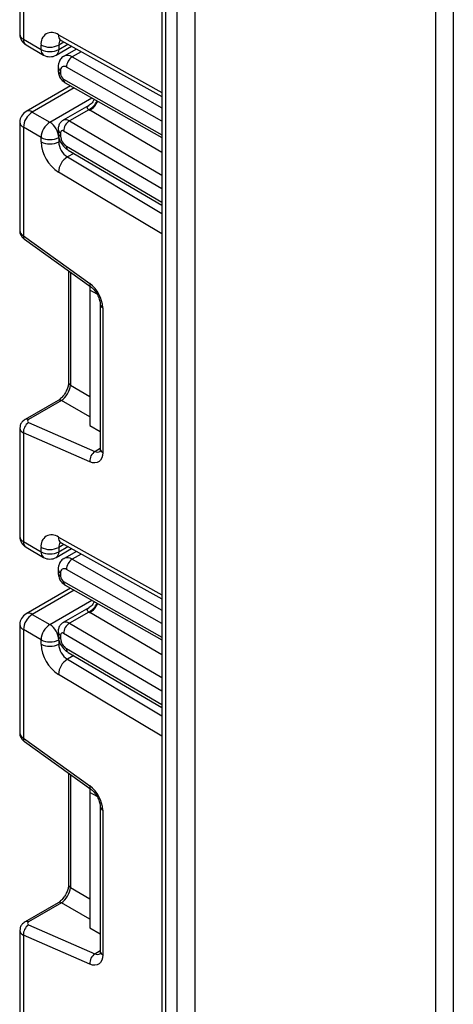
# Model space of a CAD drawing. Units: millimetres. Extents: x -788 to 6636, y -324 to 3696.
# Drawn here: x 2727 to 2779, y 1370 to 1488 of the extents above; entities that cross this region are included whole.
import ezdxf

# ---------------------------------------------------------------- set-up
doc = ezdxf.new("R2010")
doc.units = ezdxf.units.MM
doc.header["$LTSCALE"] = 10

msp = doc.modelspace()

# ---------------------------------------------------------------- linework, layer by layer
at = {"color": 7, "linetype": 'Continuous', "lineweight": 25}
for p, q in [((2743.9889, 1639.46721), (2743.9889, 1244.72562)), ((2726.87691, 1499.65349), (2726.87691, 1486.6044)), ((2727.31625, 1499.07663), (2727.31625, 1485.9921)), ((2727.31625, 1485.9921), (2729.43757, 1484.76749)), ((2731.85249, 1485.83962), (2743.9889, 1479.07804)), ((2727.62697, 1485.30533), (2729.74829, 1484.08072)), ((2729.43757, 1484.76749), (2729.43757, 1485.29166)), ((2731.24817, 1484.08072), (2733.09544, 1485.14713)), ((2731.55889, 1485.29166), (2731.55889, 1484.76749)), ((2733.6932, 1484.8141), (2732.19946, 1483.95178)), ((2731.49227, 1482.62789), (2731.49227, 1482.21604)), ((2731.78517, 1482.21968), (2731.78517, 1481.80783)), ((2732.9793, 1480.37828), (2727.62697, 1477.28845)), ((2732.35554, 1480.73208), (2743.9889, 1474.13352)), ((2728.37691, 1477.21418), (2730.49823, 1475.98957)), ((2735.19006, 1478.0176), (2732.09589, 1476.23137)), ((2735.19162, 1477.50057), (2732.85508, 1476.15172)), ((2726.87691, 1475.98937), (2726.87691, 1462.94028)), ((2729.43757, 1474.15245), (2727.31625, 1475.37707)), ((2727.31625, 1475.37707), (2727.31625, 1462.29253)), ((2731.49227, 1475.1364), (2731.49227, 1474.72455)), ((2729.43757, 1473.62828), (2729.43757, 1474.15245)), ((2731.55889, 1474.15245), (2731.55889, 1473.62828)), ((2731.78517, 1474.72819), (2731.78517, 1474.31635)), ((2732.68675, 1472.64114), (2743.9889, 1466.00265)), ((2727.31625, 1462.29253), (2735.30986, 1456.54453)), ((2727.43955, 1461.88885), (2735.43316, 1456.14084)), ((2732.75355, 1458.06768), (2732.75355, 1444.64412)), ((2735.3207, 1456.22171), (2735.3207, 1455.75877)), ((2735.3207, 1455.75877), (2735.3207, 1439.42796)), ((2736.17565, 1455.26522), (2735.3207, 1455.75877)), ((2736.5693, 1454.03045), (2736.5693, 1436.60072)), ((2736.86219, 1453.62225), (2736.86219, 1436.19251)), ((2731.499, 1442.47113), (2727.5234, 1440.17607)), ((2731.91278, 1442.46529), (2727.93718, 1440.17022)), ((2727.93718, 1439.81215), (2735.93079, 1436.33092)), ((2735.3207, 1439.42796), (2736.5693, 1438.70715)), ((2726.87691, 1439.1206), (2726.87691, 1426.07151)), ((2727.31625, 1438.54374), (2727.31625, 1425.45921)), ((2735.30986, 1435.06252), (2727.31625, 1438.54374)), ((2727.31625, 1425.45921), (2729.43757, 1424.23459)), ((2731.85249, 1425.30672), (2743.9889, 1418.54515)), ((2727.62697, 1424.77244), (2729.74829, 1423.54783)), ((2729.43757, 1424.23459), (2729.43757, 1424.75877)), ((2731.24817, 1423.54783), (2733.09544, 1424.61423)), ((2731.55889, 1424.75877), (2731.55889, 1424.23459)), ((2733.6932, 1424.28121), (2732.19946, 1423.41889)), ((2731.49227, 1422.095), (2731.49227, 1421.68315)), ((2731.78517, 1421.68679), (2731.78517, 1421.27494)), ((2732.9793, 1419.84539), (2727.62697, 1416.75555)), ((2732.35554, 1420.19919), (2743.9889, 1413.60063)), ((2735.19006, 1417.48471), (2732.09589, 1415.69848)), ((2735.19162, 1416.96768), (2732.85508, 1415.61883)), ((2728.37691, 1416.68129), (2730.49823, 1415.45668)), ((2726.87691, 1415.45648), (2726.87691, 1402.40739)), ((2729.43757, 1413.61956), (2727.31625, 1414.84417)), ((2727.31625, 1414.84417), (2727.31625, 1401.75964)), ((2731.49227, 1414.60351), (2731.49227, 1414.19166)), ((2729.43757, 1413.09539), (2729.43757, 1413.61956)), ((2731.55889, 1413.61956), (2731.55889, 1413.09539)), ((2731.78517, 1414.1953), (2731.78517, 1413.78345)), ((2732.68675, 1412.10824), (2743.9889, 1405.46976)), ((2727.31625, 1401.75964), (2735.30986, 1396.01163)), ((2727.43955, 1401.35595), (2735.43316, 1395.60795)), ((2732.75355, 1397.53479), (2732.75355, 1384.11123)), ((2735.3207, 1395.68882), (2735.3207, 1395.22588)), ((2736.17565, 1394.73233), (2735.3207, 1395.22588)), ((2735.3207, 1395.22588), (2735.3207, 1378.89506)), ((2736.5693, 1393.49756), (2736.5693, 1376.06783)), ((2736.86219, 1393.08936), (2736.86219, 1375.65962)), ((2731.499, 1381.93824), (2727.5234, 1379.64318)), ((2731.91278, 1381.93239), (2727.93718, 1379.63733)), ((2727.93718, 1379.27925), (2735.93079, 1375.79803)), ((2735.3207, 1378.89506), (2736.5693, 1378.17426)), ((2726.87691, 1378.58771), (2726.87691, 1365.53862)), ((2727.31625, 1378.01085), (2727.31625, 1364.92631)), ((2735.30986, 1374.52963), (2727.31625, 1378.01085))]:
    msp.add_line(p, q, dxfattribs=at)
at = {"color": 8, "linetype": 'Continuous', "lineweight": 25}
for p, q in [((2744.42824, 1638.3031), (2744.42824, 1246.07455)), ((2745.84245, 1250.06355), (2745.84245, 1634.63897)), ((2747.96377, 1629.36023), (2747.96377, 1255.25487)), ((2776.95515, 1291.92251), (2776.95515, 1517.52456)), ((2779.07647, 1516.29994), (2779.07647, 1293.34313)), ((2731.52187, 1486.53767), (2743.9889, 1479.5919)), ((2732.18611, 1485.65374), (2731.55889, 1485.29166)), ((2731.55889, 1484.76749), (2732.64817, 1485.39631)), ((2734.27682, 1484.48894), (2733.18704, 1483.85983)), ((2733.18704, 1483.85983), (2743.9889, 1477.7329)), ((2743.9889, 1476.10705), (2732.4861, 1482.63155)), ((2732.1418, 1481.1937), (2743.9889, 1474.47391)), ((2733.42246, 1480.12692), (2728.37691, 1477.21418)), ((2730.49823, 1475.98957), (2735.56246, 1478.91309)), ((2743.9889, 1472.32977), (2735.31021, 1477.42732)), ((2732.85508, 1476.15172), (2743.9889, 1469.6121)), ((2743.9889, 1467.972), (2732.1418, 1474.93057)), ((2731.55889, 1473.62828), (2731.75173, 1473.7396)), ((2732.4861, 1473.09519), (2743.9889, 1466.33885)), ((2733.36473, 1472.24291), (2732.60104, 1471.80204)), ((2732.60104, 1471.80204), (2743.9889, 1464.99843)), ((2743.9889, 1462.52744), (2731.52187, 1469.97579)), ((2732.96553, 1457.91525), (2732.96553, 1444.28871)), ((2732.96553, 1444.28871), (2735.3207, 1442.92916)), ((2735.3207, 1440.49803), (2731.91278, 1442.46529)), ((2735.93079, 1436.33092), (2736.5693, 1436.69953)), ((2731.52187, 1426.00478), (2743.9889, 1419.05901)), ((2732.18611, 1425.12085), (2731.55889, 1424.75877)), ((2731.55889, 1424.23459), (2732.64817, 1424.86342)), ((2734.27682, 1423.95605), (2733.18704, 1423.32693)), ((2733.18704, 1423.32693), (2743.9889, 1417.20001)), ((2743.9889, 1415.57416), (2732.4861, 1422.09866)), ((2732.1418, 1420.6608), (2743.9889, 1413.94101)), ((2733.42246, 1419.59402), (2728.37691, 1416.68129)), ((2730.49823, 1415.45668), (2735.56246, 1418.38019)), ((2743.9889, 1411.79687), (2735.31021, 1416.89443)), ((2732.85508, 1415.61883), (2743.9889, 1409.07921)), ((2743.9889, 1407.43911), (2732.1418, 1414.39767)), ((2731.55889, 1413.09539), (2731.75173, 1413.20671)), ((2732.4861, 1412.5623), (2743.9889, 1405.80596)), ((2733.36473, 1411.71002), (2732.60104, 1411.26915)), ((2732.60104, 1411.26915), (2743.9889, 1404.46554)), ((2743.9889, 1401.99455), (2731.52187, 1409.4429)), ((2732.96553, 1397.38236), (2732.96553, 1383.75582)), ((2732.96553, 1383.75582), (2735.3207, 1382.39627)), ((2735.3207, 1379.96513), (2731.91278, 1381.93239)), ((2735.93079, 1375.79803), (2736.5693, 1376.16663))]:
    msp.add_line(p, q, dxfattribs=at)
at = {"color": 7, "linetype": 'Continuous', "lineweight": 25, "flags": 128}
for points in [[(2736.86219, 1436.19251), (2736.83329, 1435.84157), (2736.74753, 1435.53548), (2736.60771, 1435.28424), (2736.4184, 1435.09607), (2736.18581, 1434.97712), (2735.91752, 1434.93129), (2735.62232, 1434.96007), (2735.30986, 1435.06252)], [(2736.86219, 1375.65962), (2736.83329, 1375.30868), (2736.74753, 1375.00258), (2736.60771, 1374.75134), (2736.4184, 1374.56317), (2736.18581, 1374.44423), (2735.91752, 1374.3984), (2735.62232, 1374.42718), (2735.30986, 1374.52963)]]:
    msp.add_lwpolyline(points, dxfattribs=at)
at = {"color": 7, "linetype": 'Continuous', "lineweight": 25}
for centre, radius, start, end in [((2730.72417, 1485.50575), 1.30429, 52.2953137, 189.4473047), ((2728.37691, 1486.6044), 1.5, 180, 240.0026883), ((2730.49823, 1487.33872), 2.30553, 242.6096722, 297.3903278), ((2730.49823, 1486.81455), 2.30553, 242.6096722, 297.3903278), ((2730.49823, 1485.37979), 1.5, 240.0026883, 299.9973117), ((2734.01036, 1482.57584), 1.52528, 122.669137, 177.9069367), ((2732.21512, 1482.29034), 0.43572, 51.544142, 189.3325766), ((2732.55176, 1481.84238), 0.76737, 182.580549, 237.7081432), ((2728.37691, 1475.98937), 1.5, 119.9973117, 180), ((2729.61908, 1475.27228), 2.30521, 122.6054783, 177.3945215), ((2733.6881, 1474.84626), 1.54859, 122.5421408, 176.8792661), ((2731.7404, 1474.04766), 2.30521, 122.6054783, 177.3945215), ((2729.25607, 1474.04766), 2.30521, 2.6054785, 57.3945217), ((2732.00128, 1474.76278), 0.21886, 50.0530561, 189.0917276), ((2730.49823, 1476.19952), 2.30553, 242.6096722, 297.3903278), ((2733.32235, 1474.38694), 1.5388, 182.6293964, 237.0819118), ((2734.05482, 1473.84218), 4.6222, 182.652315, 236.7702941), ((2730.49823, 1475.67535), 2.30553, 242.6096722, 297.3903278), ((2733.86752, 1473.73523), 2.3111, 182.652315, 236.7702941), ((2733.85813, 1469.82722), 2.34098, 122.4791505, 176.361152), ((2732.9702, 1453.42824), 3.89682, 2.8536947, 53.1012942), ((2728.70757, 1438.64882), 1.39529, 123.5138339, 184.319217), ((2736.70118, 1435.1676), 1.39529, 123.5138339, 184.319217), ((2730.72417, 1424.97285), 1.30429, 52.2953137, 189.4473047), ((2728.37691, 1426.07151), 1.5, 180, 240.0026883), ((2730.49823, 1426.80583), 2.30553, 242.6096722, 297.3903278), ((2730.49823, 1426.28166), 2.30553, 242.6096722, 297.3903278), ((2730.49823, 1424.8469), 1.5, 240.0026883, 299.9973117), ((2734.01036, 1422.04295), 1.52528, 122.669137, 177.9069367), ((2732.21512, 1421.75745), 0.43572, 51.544142, 189.3325766), ((2732.55176, 1421.30949), 0.76737, 182.580549, 237.7081432), ((2728.37691, 1415.45648), 1.5, 119.9973117, 180), ((2729.61908, 1414.73938), 2.30521, 122.6054783, 177.3945215), ((2733.6881, 1414.31337), 1.54859, 122.5421408, 176.8792661), ((2731.7404, 1413.51477), 2.30521, 122.6054783, 177.3945215), ((2729.25607, 1413.51477), 2.30521, 2.6054785, 57.3945217), ((2732.00128, 1414.22989), 0.21886, 50.0530561, 189.0917276), ((2730.49823, 1415.66663), 2.30553, 242.6096722, 297.3903278), ((2733.32235, 1413.85405), 1.5388, 182.6293964, 237.0819118), ((2734.05482, 1413.30928), 4.6222, 182.652315, 236.7702941), ((2730.49823, 1415.14246), 2.30553, 242.6096722, 297.3903278), ((2733.86752, 1413.20234), 2.3111, 182.652315, 236.7702941), ((2733.85813, 1409.29433), 2.34098, 122.4791505, 176.361152), ((2732.9702, 1392.89535), 3.89682, 2.8536947, 53.1012942), ((2728.70757, 1378.11593), 1.39529, 123.5138339, 184.319217), ((2736.70118, 1374.63471), 1.39529, 123.5138339, 184.319217)]:
    msp.add_arc(centre, radius, start, end, dxfattribs=at)
at = {"color": 8, "linetype": 'Continuous', "lineweight": 25}
for centre, radius, start, end in [((2727.6276, 1486.67926), 0.75441, 185.6947993, 245.6253417), ((2728.02978, 1485.90125), 0.71929, 172.7441705, 235.9436491), ((2732.25632, 1486.4582), 0.73874, 173.8250053, 236.8622741), ((2732.37187, 1485.354), 0.81536, 138.4044694, 184.3848236), ((2730.1511, 1484.67664), 0.71929, 172.7441704, 235.9436492), ((2730.84536, 1484.67664), 0.71929, 304.0563509, 7.2558295), ((2732.61574, 1483.06812), 0.97631, 54.1858967, 115.5666715), ((2731.97043, 1482.66178), 0.47935, 184.0338276, 247.2632264), ((2731.97046, 1482.24996), 0.47939, 184.052535, 247.2613476), ((2732.62448, 1481.13689), 0.486, 173.2880408, 236.4019693), ((2733.96164, 1479.67013), 2.49396, 299.5498102, 333.4554711), ((2733.94548, 1479.59084), 2.55798, 302.2433366, 335.1071994), ((2727.93753, 1476.60086), 0.75447, 54.3824225, 114.307119), ((2732.40882, 1475.55554), 0.7447, 53.1836154, 114.9007078), ((2727.6276, 1476.06423), 0.75441, 185.6947993, 245.6253417), ((2731.97041, 1475.17027), 0.47932, 184.0221945, 247.2643944), ((2731.97046, 1474.75847), 0.47939, 184.0514155, 247.26146), ((2732.97985, 1473.04202), 0.4966, 173.8527506, 233.8276734), ((2727.71908, 1462.1949), 0.4145, 166.3757413, 227.5924757), ((2735.71342, 1456.44694), 0.41519, 166.4060005, 227.3255948), ((2737.07099, 1454.08182), 0.50478, 186.3717738, 245.5660819), ((2733.20409, 1444.67192), 0.4514, 183.5308367, 238.0977282), ((2731.70022, 1442.06701), 0.45145, 61.9110593, 116.4698467), ((2727.72462, 1439.77194), 0.45146, 61.9113161, 116.4661668), ((2736.24934, 1436.92704), 0.67589, 241.8814847, 296.8951938), ((2737.06976, 1436.65062), 0.50294, 185.6947993, 245.6253417), ((2727.6276, 1426.14637), 0.75441, 185.6947993, 245.6253417), ((2728.02978, 1425.36836), 0.71929, 172.7441705, 235.9436491), ((2732.25632, 1425.92531), 0.73874, 173.8250053, 236.8622741), ((2732.37187, 1424.8211), 0.81536, 138.4044694, 184.3848236), ((2730.1511, 1424.14375), 0.71929, 172.7441705, 235.9436491), ((2730.84536, 1424.14375), 0.71929, 304.0563509, 7.2558295), ((2732.61574, 1422.53522), 0.97631, 54.1858967, 115.5666715), ((2731.97043, 1422.12889), 0.47935, 184.0338276, 247.2632264), ((2731.97046, 1421.71707), 0.47939, 184.052535, 247.2613476), ((2732.62448, 1420.604), 0.486, 173.2880408, 236.4019693), ((2733.96164, 1419.13724), 2.49396, 299.5498102, 333.4554711), ((2733.94548, 1419.05795), 2.55798, 302.2433366, 335.1071994), ((2727.93753, 1416.06797), 0.75447, 54.3824225, 114.307119), ((2732.40882, 1415.02265), 0.7447, 53.1836154, 114.9007078), ((2727.6276, 1415.53134), 0.75441, 185.6947993, 245.6253417), ((2731.97041, 1414.63738), 0.47932, 184.0221945, 247.2643944), ((2731.97046, 1414.22558), 0.47939, 184.0514155, 247.26146), ((2732.97985, 1412.50912), 0.4966, 173.8527506, 233.8276734), ((2727.71908, 1401.662), 0.4145, 166.3757413, 227.5924757), ((2735.71342, 1395.91405), 0.41519, 166.4060005, 227.3255948), ((2737.07099, 1393.54893), 0.50478, 186.3717738, 245.5660819), ((2733.20409, 1384.13903), 0.4514, 183.5308367, 238.0977282), ((2731.70022, 1381.53412), 0.45145, 61.9110593, 116.4698467), ((2727.72462, 1379.23904), 0.45146, 61.9113161, 116.4661668), ((2736.24934, 1376.39415), 0.67589, 241.8814847, 296.8951938), ((2737.06976, 1376.11773), 0.50294, 185.6947993, 245.6253417)]:
    msp.add_arc(centre, radius, start, end, dxfattribs=at)
at = {"color": 7, "linetype": 'Continuous', "lineweight": 25}
for centre, major_axis, ratio, start_param, end_param in [((2737.71437, 1478.81522), (3.39997, -0.02592), 0.582304075, 3.880798291, 3.931430241), ((2731.9725, 1443.6465), (0.74995, 1.29907), 0.504333063, 3.93433612, 5.490279764), ((2728.29074, 1440.01625), (0.49943, 0.04751), 0.503002124, 2.30838387, 3.879180197), ((2737.71437, 1418.28232), (3.39997, -0.02592), 0.582304075, 3.880798291, 3.931430241), ((2731.9725, 1383.1136), (0.74995, 1.29907), 0.504333063, 3.93433612, 5.490279764), ((2728.29074, 1379.48336), (0.49943, 0.04751), 0.503002124, 2.30838387, 3.879180197)]:
    msp.add_ellipse(centre, major_axis=major_axis, ratio=ratio, start_param=start_param, end_param=end_param, dxfattribs=at)
at = {"color": 8, "linetype": 'Continuous', "lineweight": 25}
for centre, major_axis, ratio, start_param, end_param in [((2728.37691, 1462.90484), (1.49963, -0.05544), 0.600394371, 3.163785142, 3.949183306), ((2728.37691, 1439.15605), (1.49973, 0.05109), 0.553211201, 3.116187332, 3.908147976), ((2728.37691, 1402.37195), (1.49963, -0.05544), 0.600394371, 3.163785142, 3.949183306), ((2728.37691, 1378.62315), (1.49973, 0.05109), 0.553211201, 3.116187332, 3.908147976)]:
    msp.add_ellipse(centre, major_axis=major_axis, ratio=ratio, start_param=start_param, end_param=end_param, dxfattribs=at)
at = {"color": 7, "linetype": 'Continuous', "lineweight": 25}
for points, knots in [([(2731.67173, 1485.91539), (2731.67859, 1485.91631), (2731.69043, 1485.9179), (2731.80449, 1485.8628), (2731.85249, 1485.83962)], [0, 0, 0, 0, 0.579243537, 1, 1, 1, 1]), ([(2732.20357, 1483.92878), (2732.15142, 1483.90533), (2731.94187, 1483.81113), (2731.69457, 1483.48158), (2731.51664, 1483.0529), (2731.49975, 1482.7583), (2731.49227, 1482.62789)], [0, 0, 0, 0, 0.1089048217, 0.4376089356, 0.7510511535, 1, 1, 1, 1]), ([(2731.49227, 1482.21604), (2731.50599, 1482.06353), (2731.53558, 1481.73472), (2731.77859, 1481.23881), (2732.08216, 1480.90132), (2732.30358, 1480.76425), (2732.35554, 1480.73208)], [0, 0, 0, 0, 0.2583732012, 0.5570432623, 0.8960398109, 1, 1, 1, 1]), ([(2735.83417, 1478.75897), (2735.78431, 1478.64966), (2735.65372, 1478.36338), (2735.39707, 1478.11642), (2735.20199, 1478.03014), (2735.18451, 1478.02241)], [0, 0, 0, 0, 0.3599158, 0.942654812, 1, 1, 1, 1]), ([(2732.09839, 1476.22557), (2732.08673, 1476.22122), (2731.93628, 1476.16498), (2731.73225, 1475.92922), (2731.52671, 1475.55732), (2731.50406, 1475.28048), (2731.49227, 1475.1364)], [0, 0, 0, 0, 0.028483363, 0.367741689, 0.670948078, 1, 1, 1, 1]), ([(2731.49227, 1474.72455), (2731.51053, 1474.52054), (2731.55021, 1474.0772), (2731.86921, 1473.4064), (2732.2808, 1472.91008), (2732.58758, 1472.70683), (2732.68675, 1472.64114)], [0, 0, 0, 0, 0.250985294, 0.545419015, 0.8530587, 1, 1, 1, 1]), ([(2726.88729, 1462.95074), (2726.88377, 1462.929), (2726.85662, 1462.76147), (2726.9612, 1462.45357), (2727.16289, 1462.1144), (2727.35533, 1461.95751), (2727.43955, 1461.88885)], [0, 0, 0, 0, 0.052814398, 0.407169853, 0.740546572, 1, 1, 1, 1]), ([(2735.43316, 1456.14084), (2735.53347, 1456.05997), (2735.74961, 1455.88572), (2736.08568, 1455.46418), (2736.36763, 1454.95193), (2736.54287, 1454.42398), (2736.56084, 1454.15645), (2736.5693, 1454.03045)], [0, 0, 0, 0, 0.175013003, 0.377102869, 0.591355875, 0.807551881, 1, 1, 1, 1]), ([(2732.75355, 1444.64412), (2732.74674, 1444.53139), (2732.73229, 1444.29199), (2732.58693, 1443.81185), (2732.32923, 1443.30386), (2731.98314, 1442.84829), (2731.68457, 1442.58512), (2731.53751, 1442.49479), (2731.499, 1442.47113)], [0, 0, 0, 0, 0.1622646712, 0.3445978858, 0.5376851214, 0.7356246444, 0.9307643341, 1, 1, 1, 1]), ([(2727.5234, 1440.17607), (2727.38254, 1440.07441), (2727.12987, 1439.89206), (2726.9125, 1439.50448), (2726.89541, 1439.24923), (2726.88767, 1439.13349)], [0, 0, 0, 0, 0.407790729, 0.731466575, 1, 1, 1, 1]), ([(2736.5693, 1436.60072), (2736.56402, 1436.51374), (2736.55304, 1436.33302), (2736.50144, 1436.28189), (2736.51494, 1436.29226), (2736.51526, 1436.2925)], [0, 0, 0, 0, 0.475339876, 0.987610265, 1, 1, 1, 1]), ([(2731.67173, 1425.3825), (2731.67859, 1425.38342), (2731.69043, 1425.38501), (2731.80449, 1425.32991), (2731.85249, 1425.30672)], [0, 0, 0, 0, 0.579243537, 1, 1, 1, 1]), ([(2732.20357, 1423.39589), (2732.15142, 1423.37244), (2731.94187, 1423.27824), (2731.69457, 1422.94869), (2731.51664, 1422.52), (2731.49975, 1422.2254), (2731.49227, 1422.095)], [0, 0, 0, 0, 0.1089048217, 0.4376089356, 0.7510511535, 1, 1, 1, 1]), ([(2731.49227, 1421.68315), (2731.50599, 1421.53063), (2731.53558, 1421.20182), (2731.77859, 1420.70592), (2732.08216, 1420.36843), (2732.30358, 1420.23136), (2732.35554, 1420.19919)], [0, 0, 0, 0, 0.2583732012, 0.5570432623, 0.8960398109, 1, 1, 1, 1]), ([(2735.83417, 1418.22607), (2735.78431, 1418.11677), (2735.65372, 1417.83049), (2735.39707, 1417.58353), (2735.20199, 1417.49725), (2735.18451, 1417.48952)], [0, 0, 0, 0, 0.3599158, 0.942654812, 1, 1, 1, 1]), ([(2732.09839, 1415.69268), (2732.08673, 1415.68832), (2731.93628, 1415.63208), (2731.73225, 1415.39633), (2731.52671, 1415.02443), (2731.50406, 1414.74759), (2731.49227, 1414.60351)], [0, 0, 0, 0, 0.028483363, 0.367741689, 0.670948078, 1, 1, 1, 1]), ([(2731.49227, 1414.19166), (2731.51053, 1413.98765), (2731.55021, 1413.54431), (2731.86921, 1412.8735), (2732.2808, 1412.37719), (2732.58758, 1412.17394), (2732.68675, 1412.10824)], [0, 0, 0, 0, 0.250985294, 0.545419015, 0.8530587, 1, 1, 1, 1]), ([(2726.88729, 1402.41784), (2726.88377, 1402.39611), (2726.85662, 1402.22858), (2726.9612, 1401.92068), (2727.16289, 1401.58151), (2727.35533, 1401.42462), (2727.43955, 1401.35595)], [0, 0, 0, 0, 0.052814398, 0.407169853, 0.740546572, 1, 1, 1, 1]), ([(2735.43316, 1395.60795), (2735.53347, 1395.52708), (2735.74961, 1395.35283), (2736.08568, 1394.93128), (2736.36763, 1394.41904), (2736.54287, 1393.89108), (2736.56084, 1393.62355), (2736.5693, 1393.49756)], [0, 0, 0, 0, 0.175013003, 0.377102869, 0.591355875, 0.807551881, 1, 1, 1, 1]), ([(2732.75355, 1384.11123), (2732.74674, 1383.9985), (2732.73229, 1383.7591), (2732.58693, 1383.27896), (2732.32923, 1382.77097), (2731.98314, 1382.3154), (2731.68457, 1382.05223), (2731.53751, 1381.9619), (2731.499, 1381.93824)], [0, 0, 0, 0, 0.162264671, 0.344597886, 0.537685121, 0.735624644, 0.930764334, 1, 1, 1, 1]), ([(2727.5234, 1379.64318), (2727.38254, 1379.54152), (2727.12987, 1379.35917), (2726.9125, 1378.97159), (2726.89541, 1378.71634), (2726.88767, 1378.60059)], [0, 0, 0, 0, 0.407790729, 0.731466575, 1, 1, 1, 1]), ([(2736.5693, 1376.06783), (2736.56402, 1375.98085), (2736.55304, 1375.80013), (2736.50144, 1375.74899), (2736.51494, 1375.75937), (2736.51526, 1375.75961)], [0, 0, 0, 0, 0.475339876, 0.987610265, 1, 1, 1, 1])]:
    msp.add_open_spline(points, degree=3, knots=knots, dxfattribs=at)
at = {"color": 8, "linetype": 'Continuous', "lineweight": 25}
for points in [[(2735.19162, 1477.50057), (2735.14253, 1477.54119), (2735.06195, 1477.60787), (2734.986, 1477.73296), (2734.98912, 1477.88214), (2735.12007, 1477.96105), (2735.19559, 1478.00655)], [(2735.19162, 1416.96768), (2735.14253, 1417.0083), (2735.06195, 1417.07497), (2734.986, 1417.20006), (2734.98912, 1417.34925), (2735.12007, 1417.42816), (2735.19559, 1417.47366)]]:
    msp.add_open_spline(points, degree=3, knots=[0, 0, 0, 0, 0.162666431, 0.267012091, 0.577332519, 1, 1, 1, 1], dxfattribs=at)

doc.saveas('drawing.dxf')
